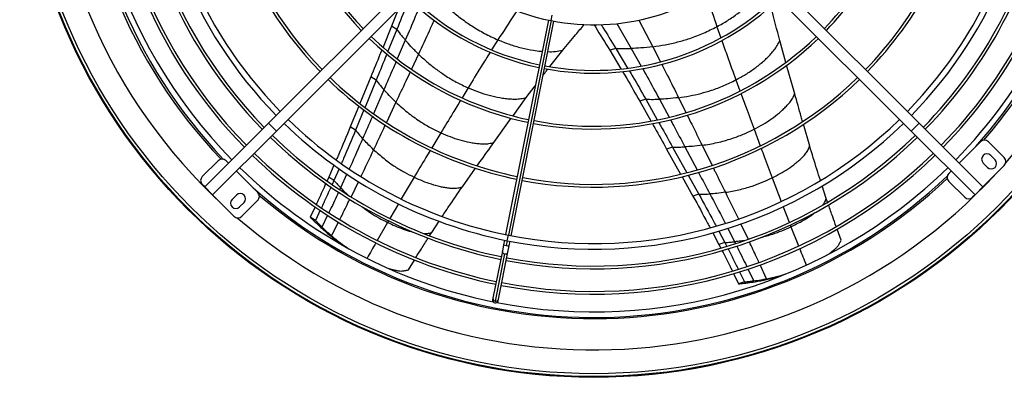
# Model space of a CAD drawing. Units: millimetres. Extents: x 5 to 414, y 3 to 291.
# Drawn here: x 83 to 127, y 205 to 221 of the extents above; entities that cross this region are included whole.
import ezdxf

# ---------------------------------------------------------------- set-up
doc = ezdxf.new("R2010")
doc.units = ezdxf.units.MM

msp = doc.modelspace()

# ---------------------------------------------------------------- linework, layer by layer
at = {"color": 7, "linetype": 'Continuous', "lineweight": 25}
for p, q in [((94.177, 216.155), (101.581, 223.559)), ((123.217, 216.155), (115.813, 223.559)), ((94.53, 215.801), (101.935, 223.205)), ((122.864, 215.801), (115.46, 223.205)), ((99.96, 221.231), (99.67, 220.495)), ((106.668, 220.759), (104.76, 211.172)), ((105.006, 211.123), (106.913, 220.711)), ((99.67, 220.495), (99.289, 219.556)), ((99.903, 220.34), (99.509, 219.367)), ((99.903, 220.34), (99.67, 220.495)), ((117.271, 218.87), (117.002, 219.843)), ((106.735, 218.685), (107.308, 219.409)), ((109.681, 219.494), (109.413, 219.41)), ((109.413, 219.41), (109.911, 218.578)), ((109.681, 219.494), (110.207, 218.615)), ((117.667, 217.465), (117.305, 218.748)), ((98.745, 218.225), (98.26, 217.037)), ((98.979, 218.071), (98.485, 216.864)), ((98.979, 218.071), (98.745, 218.225)), ((105.684, 217.295), (106.085, 217.829)), ((105.092, 216.478), (105.684, 217.295)), ((111.017, 217.222), (110.749, 217.136)), ((110.749, 217.136), (111.246, 216.253)), ((111.017, 217.222), (111.531, 216.307)), ((98.209, 216.914), (97.828, 215.989)), ((98.436, 216.744), (98.062, 215.835)), ((104.241, 215.292), (105.016, 216.373)), ((91.329, 213.307), (94.177, 216.155)), ((91.682, 212.953), (94.53, 215.801)), ((94.53, 215.801), (94.177, 216.155)), ((98.062, 215.835), (97.828, 215.989)), ((118.338, 215.126), (118.054, 216.106)), ((123.217, 216.155), (122.864, 215.801)), ((125.712, 212.953), (122.864, 215.801)), ((126.065, 213.307), (123.217, 216.155)), ((112.213, 215.085), (111.947, 214.998)), ((111.947, 214.998), (112.573, 213.878)), ((112.213, 215.085), (112.852, 213.941)), ((125.005, 214.367), (125.959, 215.322)), ((126.313, 215.322), (127.02, 214.615)), ((91.223, 213.766), (91.93, 214.473)), ((92.283, 214.473), (92.389, 214.367)), ((126.608, 214.514), (126.414, 214.709)), ((97.1, 214.278), (96.866, 213.744)), ((97.328, 214.115), (97.099, 213.592)), ((102.83, 213.309), (103.419, 214.142)), ((127.02, 214.261), (126.065, 213.307)), ((126.078, 214.373), (126.272, 214.178)), ((92.743, 214.014), (93.698, 213.059)), ((96.866, 213.744), (96.791, 213.58)), ((97.099, 213.592), (96.866, 213.744)), ((97.099, 213.592), (97.02, 213.42)), ((112.638, 213.761), (113.124, 212.887)), ((112.912, 213.833), (113.389, 212.974)), ((124.545, 213.908), (124.651, 214.014)), ((91.329, 213.307), (91.223, 213.413)), ((91.682, 212.953), (91.329, 213.307)), ((119.076, 212.788), (118.891, 213.358)), ((125.252, 212.847), (124.545, 213.554)), ((126.065, 213.307), (125.712, 212.953)), ((92.637, 211.999), (91.682, 212.953)), ((92.748, 212.941), (92.554, 212.746)), ((113.389, 212.974), (113.124, 212.887)), ((119.134, 212.622), (119.076, 212.788)), ((125.712, 212.953), (125.606, 212.847)), ((92.89, 212.41), (93.084, 212.605)), ((93.698, 212.706), (92.99, 211.999)), ((96.254, 212.411), (96.041, 211.955)), ((96.273, 211.804), (96.041, 211.955)), ((96.486, 212.259), (96.273, 211.804)), ((96.563, 211.513), (96.333, 211.664)), ((101.463, 211.274), (101.793, 211.773)), ((119.733, 210.932), (119.56, 211.413)), ((96.994, 211.119), (96.767, 211.268)), ((101.371, 211.128), (101.463, 211.274)), ((114.008, 211.248), (114.278, 210.735)), ((114.275, 211.33), (114.543, 210.822)), ((97.594, 210.649), (97.62, 210.632)), ((104.671, 210.722), (104.615, 210.438)), ((104.712, 210.927), (104.671, 210.722)), ((104.86, 210.389), (104.916, 210.673)), ((104.916, 210.673), (104.957, 210.878)), ((114.543, 210.822), (114.278, 210.735)), ((114.278, 210.735), (114.361, 210.572)), ((114.543, 210.822), (114.632, 210.646)), ((104.615, 210.438), (104.195, 208.331)), ((104.717, 210.313), (104.298, 208.205)), ((104.441, 208.282), (104.86, 210.389)), ((100.421, 209.603), (100.69, 210.038)), ((114.937, 209.429), (115.162, 208.974)), ((115.204, 209.508), (115.425, 209.061)), ((116.41, 209.198), (116.152, 209.113)), ((117.152, 209.374), (117.195, 209.388)), ((115.425, 209.061), (115.162, 208.974)), ((115.833, 209.107), (115.572, 209.021)), ((104.195, 208.331), (104.182, 208.266)), ((104.428, 208.217), (104.441, 208.282))]:
    msp.add_line(p, q, dxfattribs=at)
at = {"color": 8, "linetype": 'Continuous', "lineweight": 25}
for p, q in [((106.79, 220.734), (104.883, 211.147)), ((106.79, 220.734), (106.839, 220.98)), ((110.713, 220.757), (111.329, 219.566)), ((109.724, 220.606), (110.367, 219.491)), ((114.194, 220.464), (114.369, 219.966)), ((100.284, 219.864), (99.925, 219.028)), ((104.419, 219.878), (104.138, 219.428)), ((110.367, 219.491), (110.809, 218.706)), ((111.329, 219.566), (111.671, 218.897)), ((100.871, 219.238), (100.554, 218.561)), ((115.039, 218.087), (115.219, 217.599)), ((99.328, 217.648), (98.864, 216.575)), ((103.088, 217.734), (102.818, 217.289)), ((111.626, 217.223), (112.055, 216.421)), ((112.481, 217.292), (112.813, 216.622)), ((99.863, 217.089), (99.44, 216.189)), ((115.851, 215.883), (116.125, 215.143)), ((101.872, 215.725), (101.465, 215.051)), ((112.762, 215.094), (113.308, 214.069)), ((113.532, 215.164), (113.976, 214.265)), ((97.677, 213.882), (97.397, 213.268)), ((100.678, 213.74), (100.105, 212.769)), ((116.659, 213.712), (117.06, 212.659)), ((97.397, 213.268), (97.357, 213.183)), ((98.188, 213.541), (97.863, 212.868)), ((99.977, 212.552), (99.598, 211.899)), ((117.151, 212.422), (117.422, 211.724)), ((96.817, 212.042), (96.563, 211.513)), ((96.994, 211.119), (97.299, 211.729)), ((99.493, 211.72), (99.032, 210.916)), ((99.534, 211.79), (99.493, 211.72)), ((114.676, 211.455), (114.982, 210.853)), ((115.26, 211.644), (115.586, 210.964)), ((117.468, 211.607), (117.499, 211.527)), ((117.499, 211.527), (117.839, 210.667)), ((104.834, 210.902), (104.883, 211.147)), ((104.834, 210.902), (104.792, 210.691)), ((114.982, 210.853), (115.02, 210.776)), ((115.578, 209.635), (115.833, 209.107)), ((116.41, 209.198), (116.122, 209.82))]:
    msp.add_line(p, q, dxfattribs=at)
at = {"color": 7, "linetype": 'Continuous', "lineweight": 25}
for radius in [25.625, 25.592, 25.461]:
    msp.add_circle((108.697, 230.421), radius, dxfattribs=at)
for centre, radius, start, end in [((108.697, 230.421), 24.4, 318.9129, 180), ((108.697, 230.321), 19.8, 135.7235, 224.2765), ((108.697, 230.321), 19.55, 135.7327, 224.2673), ((108.697, 230.321), 19.55, 315.7327, 44.2673), ((108.697, 230.321), 19.8, 315.7235, 44.2765), ((108.697, 230.321), 22.85, 318.2776, 33.75), ((108.697, 230.321), 22.6, 168.9768, 224.3662), ((108.697, 230.321), 21.684, 169.0803, 224.3394), ((108.697, 230.321), 20.551, 169.0985, 224.303), ((108.697, 230.321), 17.027, 169.1706, 224.1587), ((108.697, 230.321), 16.902, 169.1737, 224.1525), ((108.697, 230.321), 14.431, 169.2463, 224.0073), ((108.697, 230.321), 14.306, 169.2506, 223.9987), ((108.697, 230.421), 24.4, 180, 227.1256), ((108.697, 230.321), 22.85, 180, 223.6923), ((108.697, 230.321), 21.809, 180, 224.3432), ((108.697, 230.321), 20.676, 180, 224.3072), ((108.697, 230.321), 14.306, 316.0013, 348.2494), ((108.697, 230.321), 14.431, 315.9927, 348.2537), ((108.697, 230.321), 16.902, 315.8475, 348.3263), ((108.697, 230.321), 17.027, 315.8413, 348.3294), ((108.697, 230.321), 20.551, 315.697, 348.4015), ((108.697, 230.321), 20.676, 315.6928, 348.4036), ((108.697, 230.321), 21.684, 315.6606, 348.4197), ((108.697, 230.321), 21.809, 315.6568, 348.4216), ((108.697, 230.321), 22.6, 315.6338, 348.5232), ((108.697, 230.321), 9.775, 226.4655, 258.75), ((108.697, 230.321), 9.775, 258.75, 313.5345), ((108.697, 230.321), 11.934, 226.1868, 258.1499), ((108.697, 230.321), 11.809, 226.2131, 258.1435), ((108.697, 230.321), 11.934, 259.3501, 313.7997), ((108.697, 230.321), 11.809, 259.3565, 313.7869), ((108.697, 230.321), 14.431, 225.9927, 258.2537), ((108.697, 230.321), 14.306, 226.0013, 258.2494), ((108.697, 230.321), 14.431, 259.2463, 314.0073), ((108.697, 230.321), 14.306, 259.2506, 313.9987), ((108.697, 230.321), 17.027, 225.8413, 258.3294), ((108.697, 230.321), 16.902, 225.8475, 258.3263), ((108.697, 230.321), 17.027, 259.1706, 314.1587), ((108.697, 230.321), 16.902, 259.1737, 314.1525), ((108.697, 230.321), 19.55, 225.7327, 258.75), ((108.697, 230.321), 19.55, 258.75, 314.2673), ((108.697, 230.321), 19.8, 225.7235, 258.75), ((108.697, 230.321), 19.8, 258.75, 314.2765), ((108.697, 230.321), 20.676, 225.6928, 258.4036), ((108.697, 230.321), 20.551, 225.697, 258.4015), ((108.697, 230.321), 20.676, 259.0964, 314.3072), ((108.697, 230.321), 20.551, 259.0985, 314.303), ((126.136, 215.145), 0.25, 45, 135), ((92.107, 214.297), 0.25, 45, 135), ((108.697, 230.321), 21.809, 225.6568, 258.4216), ((108.697, 230.321), 21.684, 225.6606, 258.4197), ((108.697, 230.321), 21.809, 259.0784, 314.3432), ((108.697, 230.321), 21.684, 259.0803, 314.3394), ((126.246, 214.541), 0.238, 45, 225), ((126.44, 214.346), 0.238, 225, 45), ((126.843, 214.438), 0.25, 315, 45), ((108.697, 230.321), 22.6, 225.6338, 258.5232), ((108.697, 230.321), 22.6, 258.9768, 314.3662), ((91.399, 213.59), 0.25, 135, 225), ((108.697, 230.421), 24.4, 229.2836, 317.1256), ((108.697, 230.321), 22.85, 228.2747, 313.6921), ((124.722, 213.731), 0.25, 135, 225), ((92.722, 212.578), 0.238, 135, 315), ((92.916, 212.773), 0.238, 315, 135), ((93.521, 212.882), 0.25, 315, 45), ((125.429, 213.024), 0.25, 225, 315), ((92.814, 212.175), 0.25, 225, 315), ((104.305, 208.242), 0.125, 168.75, 258.75), ((104.305, 208.242), 0.125, 258.75, 348.75)]:
    msp.add_arc(centre, radius, start, end, dxfattribs=at)
at = {"color": 8, "linetype": 'Continuous', "lineweight": 25}
for centre, radius, start, end in [((108.697, 230.421), 23, 319.2029, 43.2044), ((108.697, 230.421), 23, 180, 223.6627), ((108.697, 230.421), 23, 229.5236, 313.3166), ((104.879, 211.288), 0.603, 249.7948, 261.7134), ((104.94, 211.275), 0.603, 255.7866, 267.7052), ((104.73, 210.428), 0.116, 174.7898, 263.7246), ((104.749, 210.424), 0.116, 253.7754, 342.7102), ((104.31, 208.32), 0.116, 174.7898, 263.7246), ((104.33, 208.316), 0.116, 253.7754, 342.7102)]:
    msp.add_arc(centre, radius, start, end, dxfattribs=at)
for points, knots in [([(114.194, 220.464), (114.355, 220.554), (114.674, 220.733), (115.128, 221.05), (115.496, 221.355), (115.784, 221.636), (116.001, 221.877), (116.184, 222.11), (116.277, 222.28), (116.315, 222.35)], [0, 0, 0, 0, 0.200228, 0.397367, 0.590894, 0.703048, 0.813676, 0.922826, 1, 1, 1, 1]), ([(113.706, 221.93), (113.727, 221.865), (113.885, 221.375), (114.05, 220.887), (114.194, 220.464)], [0, 0, 0, 0, 0.133326, 1, 1, 1, 1]), ([(100.885, 221.306), (100.833, 221.177), (100.639, 220.695), (100.434, 220.215), (100.284, 219.864)], [0, 0, 0, 0, 0.268287, 1, 1, 1, 1]), ([(105.264, 221.177), (105.225, 221.119), (104.939, 220.688), (104.66, 220.253), (104.419, 219.878)], [0, 0, 0, 0, 0.136187, 1, 1, 1, 1]), ([(101.568, 220.756), (101.494, 220.59), (101.266, 220.084), (101.03, 219.578), (100.871, 219.238)], [0, 0, 0, 0, 0.326568, 1, 1, 1, 1]), ([(104.419, 219.878), (104.59, 219.808), (104.929, 219.67), (105.459, 219.512), (105.928, 219.418), (106.24, 219.373), (106.37, 219.366), (106.39, 219.365)], [0, 0, 0, 0, 0.276595, 0.548924, 0.816262, 0.971193, 1, 1, 1, 1]), ([(114.411, 219.845), (114.494, 219.608), (114.699, 219.02), (114.912, 218.436), (115.039, 218.087)], [0, 0, 0, 0, 0.4035497, 1, 1, 1, 1]), ([(104.074, 219.327), (103.939, 219.113), (103.606, 218.584), (103.281, 218.051), (103.088, 217.734)], [0, 0, 0, 0, 0.405664, 1, 1, 1, 1]), ([(106.642, 219.35), (106.646, 219.35), (106.756, 219.343), (106.978, 219.351), (107.198, 219.39), (107.308, 219.409)], [0, 0, 0, 0, 0.017483, 0.513071, 1, 1, 1, 1]), ([(99.873, 218.907), (99.832, 218.813), (99.651, 218.393), (99.469, 217.973), (99.328, 217.648)], [0, 0, 0, 0, 0.225819, 1, 1, 1, 1]), ([(100.502, 218.448), (100.437, 218.311), (100.225, 217.857), (100.011, 217.404), (99.863, 217.089)], [0, 0, 0, 0, 0.304169, 1, 1, 1, 1]), ([(110.874, 218.591), (110.943, 218.47), (111.198, 218.019), (111.445, 217.56), (111.626, 217.223)], [0, 0, 0, 0, 0.267144, 1, 1, 1, 1]), ([(111.73, 218.783), (111.812, 218.622), (112.066, 218.128), (112.314, 217.628), (112.481, 217.292)], [0, 0, 0, 0, 0.326451, 1, 1, 1, 1]), ([(102.753, 217.181), (102.637, 216.991), (102.343, 216.506), (102.05, 216.02), (101.872, 215.725)], [0, 0, 0, 0, 0.392712, 1, 1, 1, 1]), ([(115.263, 217.48), (115.339, 217.271), (115.535, 216.738), (115.732, 216.206), (115.851, 215.883)], [0, 0, 0, 0, 0.39241, 1, 1, 1, 1]), ([(98.815, 216.461), (98.81, 216.449), (98.666, 216.117), (98.521, 215.784), (98.381, 215.464)], [0, 0, 0, 0, 0.036657, 1, 1, 1, 1]), ([(112.118, 216.303), (112.167, 216.213), (112.382, 215.81), (112.596, 215.407), (112.762, 215.094)], [0, 0, 0, 0, 0.2241438, 1, 1, 1, 1]), ([(112.867, 216.513), (112.935, 216.376), (113.157, 215.927), (113.379, 215.476), (113.532, 215.164)], [0, 0, 0, 0, 0.305385, 1, 1, 1, 1]), ([(99.387, 216.075), (99.36, 216.018), (99.187, 215.649), (99.014, 215.28), (98.867, 214.969)], [0, 0, 0, 0, 0.156548, 1, 1, 1, 1]), ([(98.381, 215.464), (98.202, 215.053), (98.005, 214.602), (97.8, 214.152), (97.782, 214.112)], [0, 0, 0, 0, 0.91065, 1, 1, 1, 1]), ([(98.867, 214.969), (98.679, 214.57), (98.491, 214.17), (98.298, 213.771), (98.298, 213.77)], [0, 0, 0, 0, 0.998185, 1, 1, 1, 1]), ([(101.402, 214.946), (101.335, 214.835), (101.093, 214.434), (100.852, 214.031), (100.678, 213.74)], [0, 0, 0, 0, 0.275081, 1, 1, 1, 1]), ([(116.167, 215.03), (116.212, 214.909), (116.375, 214.469), (116.54, 214.03), (116.659, 213.712)], [0, 0, 0, 0, 0.275093, 1, 1, 1, 1]), ([(114.028, 214.16), (114.056, 214.102), (114.237, 213.737), (114.417, 213.372), (114.569, 213.063)], [0, 0, 0, 0, 0.156542, 1, 1, 1, 1]), ([(113.369, 213.953), (113.376, 213.941), (113.546, 213.621), (113.716, 213.301), (113.879, 212.992)], [0, 0, 0, 0, 0.036737, 1, 1, 1, 1]), ([(97.699, 212.97), (97.663, 213.004), (97.559, 213.1), (97.461, 213.202), (97.397, 213.268)], [0, 0, 0, 0, 0.3524, 1, 1, 1, 1]), ([(97.303, 213.069), (97.181, 212.807), (97.038, 212.501), (96.891, 212.196), (96.87, 212.152)], [0, 0, 0, 0, 0.855905, 1, 1, 1, 1]), ([(97.358, 211.847), (97.397, 211.924), (97.548, 212.226), (97.697, 212.53), (97.807, 212.756)], [0, 0, 0, 0, 0.254591, 1, 1, 1, 1]), ([(113.879, 212.992), (114.088, 212.595), (114.318, 212.16), (114.542, 211.72), (114.562, 211.68)], [0, 0, 0, 0, 0.910638, 1, 1, 1, 1]), ([(114.569, 213.063), (114.764, 212.667), (114.959, 212.271), (115.151, 211.871), (115.151, 211.871)], [0, 0, 0, 0, 0.998233, 1, 1, 1, 1]), ([(118.914, 212.493), (118.942, 212.53), (119.009, 212.616), (119.052, 212.725), (119.076, 212.788)], [0, 0, 0, 0, 0.421206, 1, 1, 1, 1]), ([(98.353, 212.419), (98.476, 212.329), (98.715, 212.152), (99.097, 211.919), (99.361, 211.786), (99.493, 211.72)], [0, 0, 0, 0, 0.34422, 0.672638, 1, 1, 1, 1]), ([(117.499, 211.527), (117.611, 211.58), (117.835, 211.688), (118.161, 211.876), (118.406, 212.036), (118.539, 212.14), (118.57, 212.165)], [0, 0, 0, 0, 0.303186, 0.605154, 0.90573, 1, 1, 1, 1]), ([(99.493, 211.72), (99.605, 211.666), (99.829, 211.558), (100.18, 211.42), (100.447, 211.332), (100.599, 211.295), (100.627, 211.289)], [0, 0, 0, 0, 0.311404, 0.621557, 0.93028, 1, 1, 1, 1]), ([(116.163, 211.049), (116.337, 211.095), (116.65, 211.179), (117.096, 211.341), (117.365, 211.465), (117.499, 211.527)], [0, 0, 0, 0, 0.381907, 0.691451, 1, 1, 1, 1]), ([(101.145, 211.217), (101.186, 211.218), (101.291, 211.22), (101.398, 211.254), (101.463, 211.274)], [0, 0, 0, 0, 0.395963, 1, 1, 1, 1]), ([(98.971, 210.811), (98.97, 210.808), (98.838, 210.579), (98.707, 210.349), (98.578, 210.121)], [0, 0, 0, 0, 0.010442, 1, 1, 1, 1]), ([(115.404, 210.903), (115.354, 210.896), (115.214, 210.875), (115.073, 210.862), (114.982, 210.853)], [0, 0, 0, 0, 0.353067, 1, 1, 1, 1]), ([(115.075, 210.662), (115.205, 210.401), (115.356, 210.098), (115.503, 209.792), (115.524, 209.749)], [0, 0, 0, 0, 0.8597131, 1, 1, 1, 1]), ([(116.07, 209.933), (116.033, 210.012), (115.891, 210.319), (115.747, 210.624), (115.64, 210.85)], [0, 0, 0, 0, 0.259077, 1, 1, 1, 1]), ([(117.884, 210.551), (117.885, 210.549), (117.983, 210.302), (118.081, 210.056), (118.179, 209.812)], [0, 0, 0, 0, 0.010182, 1, 1, 1, 1])]:
    msp.add_open_spline(points, degree=3, knots=knots, dxfattribs=at)
at = {"color": 7, "linetype": 'Continuous', "lineweight": 25}
for points, knots in [([(100.441, 221.716), (100.404, 221.618), (100.233, 221.158), (100.049, 220.7), (99.903, 220.34)], [0, 0, 0, 0, 0.214181, 1, 1, 1, 1]), ([(101.931, 221.557), (102.069, 221.428), (102.344, 221.171), (102.787, 220.819), (103.276, 220.478), (103.814, 220.155), (104.218, 219.969), (104.419, 219.878)], [0, 0, 0, 0, 0.189741, 0.378326, 0.565553, 0.784126, 1, 1, 1, 1]), ([(117.002, 219.843), (116.871, 220.324), (116.731, 220.836), (116.611, 221.352), (116.604, 221.384)], [0, 0, 0, 0, 0.938252, 1, 1, 1, 1]), ([(99.903, 220.34), (99.972, 220.249), (100.096, 220.087), (100.227, 219.932), (100.284, 219.864)], [0, 0, 0, 0, 0.560435, 1, 1, 1, 1]), ([(107.308, 219.409), (107.5, 219.642), (107.819, 220.028), (108.144, 220.407), (108.274, 220.557)], [0, 0, 0, 0, 0.603714, 1, 1, 1, 1]), ([(108.706, 220.555), (108.726, 220.522), (108.958, 220.137), (109.196, 219.757), (109.413, 219.41)], [0, 0, 0, 0, 0.085404, 1, 1, 1, 1]), ([(109.027, 220.553), (109.051, 220.513), (109.267, 220.158), (109.486, 219.807), (109.681, 219.494)], [0, 0, 0, 0, 0.112441, 1, 1, 1, 1]), ([(111.329, 219.566), (111.516, 219.594), (111.889, 219.649), (112.44, 219.776), (113.011, 219.945), (113.6, 220.164), (113.997, 220.365), (114.194, 220.464)], [0, 0, 0, 0, 0.189741, 0.378326, 0.565553, 0.784126, 1, 1, 1, 1]), ([(100.871, 219.238), (100.758, 219.351), (100.555, 219.553), (100.367, 219.769), (100.284, 219.864)], [0, 0, 0, 0, 0.559176, 1, 1, 1, 1]), ([(115.039, 218.087), (115.184, 218.166), (115.472, 218.323), (115.883, 218.601), (116.203, 218.858), (116.439, 219.078), (116.603, 219.246), (116.756, 219.425), (116.893, 219.622), (116.965, 219.769), (117.002, 219.843)], [0, 0, 0, 0, 0.193191, 0.383777, 0.571336, 0.658614, 0.745102, 0.83086, 0.915937, 1, 1, 1, 1]), ([(99.238, 219.432), (99.21, 219.363), (99.047, 218.96), (98.882, 218.558), (98.745, 218.225)], [0, 0, 0, 0, 0.17279, 1, 1, 1, 1]), ([(109.681, 219.494), (109.81, 219.491), (110.039, 219.484), (110.267, 219.489), (110.367, 219.491)], [0, 0, 0, 0, 0.560468, 1, 1, 1, 1]), ([(111.329, 219.566), (111.15, 219.546), (110.831, 219.51), (110.509, 219.497), (110.367, 219.491)], [0, 0, 0, 0, 0.5590964, 1, 1, 1, 1]), ([(99.46, 219.246), (99.436, 219.187), (99.277, 218.795), (99.116, 218.404), (98.979, 218.071)], [0, 0, 0, 0, 0.1506269, 1, 1, 1, 1]), ([(100.871, 219.238), (100.995, 219.123), (101.24, 218.895), (101.634, 218.581), (102.069, 218.275), (102.549, 217.985), (102.909, 217.817), (103.088, 217.734)], [0, 0, 0, 0, 0.189406, 0.377771, 0.564925, 0.78365, 1, 1, 1, 1]), ([(106.432, 218.291), (106.481, 218.358), (106.55, 218.453), (106.623, 218.545), (106.645, 218.572)], [0, 0, 0, 0, 0.703681, 1, 1, 1, 1]), ([(109.982, 218.459), (110.045, 218.355), (110.306, 217.919), (110.558, 217.474), (110.749, 217.136)], [0, 0, 0, 0, 0.240413, 1, 1, 1, 1]), ([(110.277, 218.499), (110.331, 218.41), (110.583, 217.99), (110.826, 217.56), (111.017, 217.222)], [0, 0, 0, 0, 0.212851, 1, 1, 1, 1]), ([(98.979, 218.071), (99.042, 217.99), (99.155, 217.847), (99.275, 217.709), (99.328, 217.648)], [0, 0, 0, 0, 0.5603545, 1, 1, 1, 1]), ([(112.481, 217.292), (112.648, 217.317), (112.98, 217.366), (113.47, 217.479), (113.981, 217.628), (114.507, 217.822), (114.863, 217.999), (115.039, 218.087)], [0, 0, 0, 0, 0.189406, 0.377771, 0.564925, 0.78365, 1, 1, 1, 1]), ([(99.863, 217.089), (99.76, 217.19), (99.575, 217.371), (99.404, 217.563), (99.328, 217.648)], [0, 0, 0, 0, 0.559325, 1, 1, 1, 1]), ([(103.088, 217.734), (103.24, 217.67), (103.542, 217.542), (104.016, 217.395), (104.416, 217.305), (104.736, 217.258), (104.969, 217.235), (105.205, 217.227), (105.443, 217.242), (105.604, 217.277), (105.684, 217.295)], [0, 0, 0, 0, 0.193191, 0.383777, 0.571336, 0.658614, 0.745102, 0.83086, 0.915937, 1, 1, 1, 1]), ([(111.017, 217.222), (111.13, 217.22), (111.334, 217.215), (111.537, 217.221), (111.626, 217.223)], [0, 0, 0, 0, 0.560435, 1, 1, 1, 1]), ([(112.481, 217.292), (112.322, 217.274), (112.038, 217.241), (111.752, 217.229), (111.626, 217.223)], [0, 0, 0, 0, 0.559176, 1, 1, 1, 1]), ([(115.851, 215.883), (115.984, 215.953), (116.249, 216.092), (116.628, 216.339), (116.925, 216.566), (117.146, 216.763), (117.299, 216.913), (117.443, 217.075), (117.571, 217.256), (117.635, 217.396), (117.667, 217.465)], [0, 0, 0, 0, 0.191848, 0.381574, 0.568847, 0.65622, 0.742971, 0.829185, 0.914952, 1, 1, 1, 1]), ([(118.019, 216.227), (117.998, 216.296), (117.879, 216.708), (117.763, 217.122), (117.667, 217.465)], [0, 0, 0, 0, 0.1681997, 1, 1, 1, 1]), ([(99.863, 217.089), (100.032, 216.936), (100.369, 216.632), (100.885, 216.262), (101.384, 215.956), (101.71, 215.802), (101.872, 215.725)], [0, 0, 0, 0, 0.283047, 0.564016, 0.782981, 1, 1, 1, 1]), ([(97.828, 215.989), (97.654, 215.568), (97.45, 215.076), (97.235, 214.586), (97.203, 214.515)], [0, 0, 0, 0, 0.853635, 1, 1, 1, 1]), ([(98.062, 215.835), (97.887, 215.415), (97.681, 214.918), (97.463, 214.423), (97.429, 214.346)], [0, 0, 0, 0, 0.844371, 1, 1, 1, 1]), ([(98.062, 215.835), (98.12, 215.765), (98.224, 215.638), (98.333, 215.517), (98.381, 215.464)], [0, 0, 0, 0, 0.560258, 1, 1, 1, 1]), ([(111.312, 216.135), (111.349, 216.07), (111.561, 215.692), (111.772, 215.313), (111.947, 214.998)], [0, 0, 0, 0, 0.17132, 1, 1, 1, 1]), ([(111.595, 216.194), (111.626, 216.138), (111.833, 215.769), (112.039, 215.399), (112.213, 215.085)], [0, 0, 0, 0, 0.150707, 1, 1, 1, 1]), ([(113.532, 215.164), (113.757, 215.201), (114.205, 215.274), (114.816, 215.447), (115.366, 215.646), (115.69, 215.804), (115.851, 215.883)], [0, 0, 0, 0, 0.283047, 0.564016, 0.782981, 1, 1, 1, 1]), ([(98.867, 214.969), (98.774, 215.059), (98.607, 215.219), (98.45, 215.389), (98.381, 215.464)], [0, 0, 0, 0, 0.559505, 1, 1, 1, 1]), ([(101.872, 215.725), (102.009, 215.665), (102.283, 215.545), (102.712, 215.402), (103.075, 215.311), (103.366, 215.262), (103.579, 215.235), (103.796, 215.223), (104.017, 215.237), (104.166, 215.274), (104.241, 215.292)], [0, 0, 0, 0, 0.191848, 0.381574, 0.568847, 0.65622, 0.742971, 0.829185, 0.914952, 1, 1, 1, 1]), ([(98.867, 214.969), (99.02, 214.833), (99.325, 214.562), (99.79, 214.23), (100.24, 213.953), (100.532, 213.81), (100.678, 213.74)], [0, 0, 0, 0, 0.282219, 0.562921, 0.782167, 1, 1, 1, 1]), ([(103.493, 214.246), (103.534, 214.305), (103.781, 214.655), (104.032, 215.002), (104.241, 215.292)], [0, 0, 0, 0, 0.16732, 1, 1, 1, 1]), ([(112.213, 215.085), (112.316, 215.084), (112.499, 215.083), (112.681, 215.091), (112.762, 215.094)], [0, 0, 0, 0, 0.560354, 1, 1, 1, 1]), ([(113.532, 215.164), (113.389, 215.146), (113.133, 215.115), (112.875, 215.1), (112.762, 215.094)], [0, 0, 0, 0, 0.559325, 1, 1, 1, 1]), ([(116.659, 213.712), (116.781, 213.774), (117.023, 213.896), (117.372, 214.111), (117.648, 214.31), (117.854, 214.483), (117.999, 214.617), (118.134, 214.762), (118.253, 214.929), (118.309, 215.06), (118.338, 215.126)], [0, 0, 0, 0, 0.190246, 0.378967, 0.565935, 0.653441, 0.740521, 0.827268, 0.913798, 1, 1, 1, 1]), ([(118.812, 213.601), (118.758, 213.765), (118.592, 214.271), (118.44, 214.781), (118.338, 215.126)], [0, 0, 0, 0, 0.324508, 1, 1, 1, 1]), ([(97.099, 213.592), (97.153, 213.53), (97.251, 213.42), (97.352, 213.314), (97.397, 213.268)], [0, 0, 0, 0, 0.560123, 1, 1, 1, 1]), ([(100.678, 213.74), (100.802, 213.683), (101.048, 213.57), (101.435, 213.431), (101.763, 213.34), (102.026, 213.286), (102.22, 213.256), (102.418, 213.241), (102.623, 213.252), (102.761, 213.29), (102.83, 213.309)], [0, 0, 0, 0, 0.190246, 0.3789666, 0.5659354, 0.6534406, 0.7405205, 0.8272677, 0.9137979, 1, 1, 1, 1]), ([(114.569, 213.063), (114.77, 213.098), (115.172, 213.168), (115.722, 213.324), (116.219, 213.502), (116.513, 213.642), (116.659, 213.712)], [0, 0, 0, 0, 0.2822192, 0.5629209, 0.7821669, 1, 1, 1, 1]), ([(96.738, 213.465), (96.629, 213.223), (96.489, 212.912), (96.343, 212.602), (96.311, 212.532)], [0, 0, 0, 0, 0.775441, 1, 1, 1, 1]), ([(96.968, 213.304), (96.86, 213.066), (96.719, 212.756), (96.574, 212.447), (96.541, 212.376)], [0, 0, 0, 0, 0.769915, 1, 1, 1, 1]), ([(101.934, 211.987), (102.028, 212.132), (102.32, 212.577), (102.625, 213.014), (102.83, 213.309)], [0, 0, 0, 0, 0.3245, 1, 1, 1, 1]), ([(113.124, 212.887), (113.344, 212.489), (113.601, 212.022), (113.85, 211.548), (113.886, 211.479)], [0, 0, 0, 0, 0.853658, 1, 1, 1, 1]), ([(113.389, 212.974), (113.481, 212.975), (113.644, 212.978), (113.807, 212.988), (113.879, 212.992)], [0, 0, 0, 0, 0.560258, 1, 1, 1, 1]), ([(113.389, 212.974), (113.609, 212.576), (113.869, 212.104), (114.12, 211.625), (114.159, 211.551)], [0, 0, 0, 0, 0.844331, 1, 1, 1, 1]), ([(114.569, 213.063), (114.44, 213.046), (114.211, 213.016), (113.98, 212.999), (113.879, 212.992)], [0, 0, 0, 0, 0.559505, 1, 1, 1, 1]), ([(119.516, 211.535), (119.464, 211.68), (119.348, 212.001), (119.237, 212.324), (119.176, 212.502)], [0, 0, 0, 0, 0.450113, 1, 1, 1, 1]), ([(96.041, 211.955), (96.094, 211.9), (96.19, 211.801), (96.289, 211.706), (96.333, 211.664)], [0, 0, 0, 0, 0.5599876, 1, 1, 1, 1]), ([(96.273, 211.804), (96.326, 211.749), (96.421, 211.65), (96.52, 211.555), (96.563, 211.513)], [0, 0, 0, 0, 0.559994, 1, 1, 1, 1]), ([(96.333, 211.664), (96.412, 211.588), (96.554, 211.454), (96.702, 211.325), (96.767, 211.268)], [0, 0, 0, 0, 0.560007, 1, 1, 1, 1]), ([(96.563, 211.513), (96.642, 211.438), (96.783, 211.304), (96.93, 211.176), (96.994, 211.119)], [0, 0, 0, 0, 0.560012, 1, 1, 1, 1]), ([(96.767, 211.268), (96.901, 211.157), (97.167, 210.939), (97.454, 210.744), (97.596, 210.648)], [0, 0, 0, 0, 0.5072752, 1, 1, 1, 1]), ([(96.994, 211.119), (97.128, 211.009), (97.35, 210.824), (97.59, 210.66), (97.686, 210.595)], [0, 0, 0, 0, 0.601199, 1, 1, 1, 1]), ([(100.76, 210.151), (100.84, 210.281), (101.018, 210.573), (101.202, 210.861), (101.303, 211.02)], [0, 0, 0, 0, 0.446985, 1, 1, 1, 1]), ([(114.543, 210.822), (114.625, 210.826), (114.771, 210.834), (114.918, 210.847), (114.982, 210.853)], [0, 0, 0, 0, 0.5601233, 1, 1, 1, 1]), ([(114.688, 210.534), (114.807, 210.303), (114.961, 210.001), (115.111, 209.697), (115.146, 209.626)], [0, 0, 0, 0, 0.767365, 1, 1, 1, 1]), ([(119.116, 210.267), (119.124, 210.272), (119.172, 210.301), (119.256, 210.364), (119.372, 210.45), (119.483, 210.544), (119.587, 210.651), (119.67, 210.782), (119.712, 210.882), (119.733, 210.932)], [0, 0, 0, 0, 0.031061, 0.192585, 0.354118, 0.515648, 0.677143, 0.838355, 1, 1, 1, 1]), ([(114.419, 210.458), (114.539, 210.223), (114.695, 209.919), (114.847, 209.611), (114.882, 209.541)], [0, 0, 0, 0, 0.7712598, 1, 1, 1, 1]), ([(99.549, 209.66), (99.592, 209.646), (99.682, 209.62), (99.82, 209.585), (99.963, 209.556), (100.111, 209.542), (100.266, 209.558), (100.369, 209.588), (100.421, 209.603)], [0, 0, 0, 0, 0.1605623, 0.3285025, 0.4964379, 0.6643379, 0.8319436, 1, 1, 1, 1]), ([(115.833, 209.107), (115.941, 209.122), (116.134, 209.148), (116.326, 209.183), (116.41, 209.198)], [0, 0, 0, 0, 0.560012, 1, 1, 1, 1]), ([(116.152, 209.113), (116.323, 209.149), (116.659, 209.221), (116.99, 209.324), (117.154, 209.375)], [0, 0, 0, 0, 0.507275, 1, 1, 1, 1]), ([(116.41, 209.198), (116.58, 209.234), (116.864, 209.293), (117.145, 209.379), (117.258, 209.414)], [0, 0, 0, 0, 0.596996, 1, 1, 1, 1]), ([(115.162, 208.974), (115.239, 208.982), (115.375, 208.995), (115.512, 209.013), (115.572, 209.021)], [0, 0, 0, 0, 0.559988, 1, 1, 1, 1]), ([(115.425, 209.061), (115.501, 209.068), (115.637, 209.081), (115.773, 209.099), (115.833, 209.107)], [0, 0, 0, 0, 0.559994, 1, 1, 1, 1]), ([(115.572, 209.021), (115.681, 209.036), (115.874, 209.063), (116.067, 209.098), (116.152, 209.113)], [0, 0, 0, 0, 0.560007, 1, 1, 1, 1])]:
    msp.add_open_spline(points, degree=3, knots=knots, dxfattribs=at)

doc.saveas('drawing.dxf')
